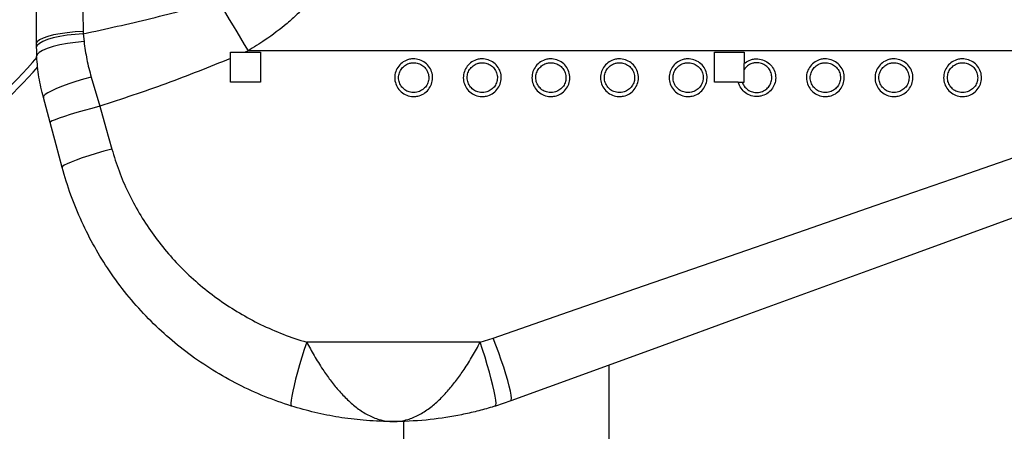
# Model space of a CAD drawing. Units: millimetres. Extents: x 0 to 6300, y 0 to 4455.
# Drawn here: x 4759 to 4903, y 802 to 862 of the extents above; entities that cross this region are included whole.
import ezdxf

# ---------------------------------------------------------------- set-up
doc = ezdxf.new("R2010")
doc.units = ezdxf.units.MM

msp = doc.modelspace()

# ---------------------------------------------------------------- linework, layer by layer
at = {"linetype": 'Continuous'}
for p, q in [((4761.7147, 871.1529), (4761.7147, 858.6529)), ((4768.5531, 860.4533), (4768.5604, 860.1165)), ((4768.5604, 860.1165), (4768.6724, 858.9903)), ((4790.0397, 857.4529), (4792.1353, 857.4529)), ((4790.0397, 856.5415), (4790.0397, 857.4529)), ((4792.5764, 857.6501), (4792.1353, 857.4529)), ((4792.1353, 857.4529), (4794.3897, 857.4529)), ((4918.0738, 857.6501), (4792.5764, 857.6501)), ((4794.3897, 857.4529), (4794.3897, 853.1029)), ((4860.5397, 857.4529), (4864.8897, 857.4529)), ((4860.5397, 853.1029), (4860.5397, 857.4529)), ((4864.8897, 857.4529), (4864.8897, 855.7916)), ((4790.0397, 853.1029), (4790.0397, 856.5415)), ((4864.8897, 854.9507), (4864.8897, 855.7916)), ((4864.8897, 853.1029), (4864.8897, 854.9507)), ((4769.7227, 853.817), (4770.963, 849.5815)), ((4794.3897, 853.1029), (4790.0397, 853.1029)), ((4864.0269, 853.1029), (4860.5397, 853.1029)), ((4864.6102, 853.1029), (4864.8897, 853.1029)), ((4763.7201, 847.2309), (4762.7434, 850.8642)), ((4826.4133, 815.1999), (4801.1247, 815.1999)), ((4826.4133, 815.1999), (4828.3049, 815.808)), ((4845.2147, 766.6529), (4845.2147, 811.8892)), ((4830.87, 806.6682), (4828.6447, 805.917)), ((4815.2147, 803.7139), (4815.2147, 766.6529))]:
    msp.add_line(p, q, dxfattribs=at)
at = {"linetype": 'Continuous', "flags": 128}
for points in [[(4788.2185, 864.9218), (4788.7589, 864.0201), (4789.3011, 863.1155), (4789.8447, 862.2084), (4790.3895, 861.2992), (4790.9353, 860.3884), (4791.4819, 859.4763), (4792.029, 858.5634), (4792.5764, 857.6501)], [(4768.5531, 860.4533), (4767.372, 860.3923), (4766.2378, 860.2869), (4765.1793, 860.1399), (4764.2235, 859.955), (4763.3948, 859.7368), (4762.7144, 859.491), (4762.1995, 859.2238), (4761.8634, 858.942), (4761.7147, 858.6529)], [(4768.5604, 860.1165), (4767.3657, 860.0366), (4766.2192, 859.9102), (4765.1509, 859.7407), (4764.1888, 859.5325), (4763.358, 859.2911), (4762.6802, 859.0227), (4762.1732, 858.7343), (4761.85, 858.4336), (4761.7193, 858.1283)], [(4768.6724, 858.9903), (4767.4367, 858.8717), (4766.2518, 858.7085), (4765.1511, 858.5053), (4764.1651, 858.2679), (4763.3216, 858.0028), (4762.644, 857.7175), (4762.1514, 857.4199), (4761.8575, 857.1183), (4761.7706, 856.8213)], [(4769.7227, 853.817), (4768.5923, 853.4999), (4767.4962, 853.1659), (4766.4615, 852.8232), (4765.5137, 852.4801), (4764.6761, 852.1453), (4763.9694, 851.8268), (4763.4111, 851.5326), (4763.0148, 851.27), (4762.7904, 851.0453), (4762.7434, 850.8642)], [(4770.963, 849.5815), (4769.8198, 849.27), (4768.7054, 848.9562), (4767.6475, 848.648), (4766.6726, 848.353), (4765.8054, 848.0788), (4765.0673, 847.832), (4764.4771, 847.6191), (4764.0494, 847.4451), (4763.7949, 847.3147), (4763.7201, 847.2309)], [(4770.963, 849.5815), (4771.8453, 846.4556), (4772.7263, 843.3347)], [(4765.4835, 840.6717), (4764.6025, 843.9487), (4763.7201, 847.2309)], [(4772.7263, 843.3347), (4771.5753, 843.0189), (4770.4534, 842.693), (4769.3892, 842.3652), (4768.4099, 842.0439), (4767.5403, 841.7372), (4766.8023, 841.4528), (4766.2149, 841.1981), (4765.7929, 840.9795), (4765.547, 840.8025), (4765.4835, 840.6717)], [(4828.3049, 815.808), (4839.298, 819.6187), (4850.3674, 823.4557), (4861.5053, 827.3166), (4872.704, 831.1985), (4883.9558, 835.0987), (4895.2526, 839.0147), (4906.5869, 842.9436)], [(4909.152, 835.1605), (4897.8178, 831.0352), (4886.5209, 826.9235), (4875.2692, 822.8282), (4864.0705, 818.7522), (4852.9326, 814.6983), (4841.8632, 810.6694), (4830.87, 806.6682)], [(4801.1247, 815.1999), (4800.7699, 814.1275), (4800.4235, 813.0303), (4800.0935, 811.9343), (4799.7879, 810.8652), (4799.5139, 809.8483), (4799.2778, 808.9075), (4799.0852, 808.065), (4798.9408, 807.3407), (4798.8478, 806.7516), (4798.8085, 806.3117), (4798.8238, 806.0313), (4798.8933, 805.917)], [(4828.6447, 805.917), (4828.7143, 806.0313), (4828.7296, 806.3117), (4828.6903, 806.7516), (4828.5973, 807.3407), (4828.4528, 808.065), (4828.2603, 808.9075), (4828.0242, 809.8483), (4827.7501, 810.8652), (4827.4445, 811.9343), (4827.1146, 813.0303), (4826.7681, 814.1275), (4826.4133, 815.1999)], [(4830.87, 806.6682), (4830.9462, 806.7892), (4830.9608, 807.072), (4830.9132, 807.5101), (4830.8047, 808.0931), (4830.6379, 808.8075), (4830.4164, 809.6366), (4830.1457, 810.561), (4829.832, 811.5591), (4829.4826, 812.6076), (4829.1056, 813.682), (4828.71, 814.7572), (4828.3049, 815.808)]]:
    msp.add_lwpolyline(points, dxfattribs=at)
at = {"linetype": 'Continuous'}
for centre, radius, start, end in [((4791.7147, 858.6529), 30, 180, 181.001915), ((4791.7147, 858.6529), 30, 181.001915, 183.500214), ((4720.2147, 891.1529), 54, 284.526281, 320.40884), ((4720.2147, 891.1529), 55, 284.319957, 319.35923)]:
    msp.add_arc(centre, radius, start, end, dxfattribs=at)
for points, knots in [([(4768.318, 871.1529), (4768.3327, 869.6338), (4768.3623, 866.5784), (4768.5066, 863.0134), (4768.5434, 860.9863), (4768.5531, 860.4533)], [0, 0, 0, 0, 0.42155246, 0.84790693, 1, 1, 1, 1]), ([(4802.7619, 866.8776), (4802.5131, 866.4497), (4802.0126, 865.589), (4800.9928, 864.284), (4799.7543, 862.9537), (4797.7773, 861.1725), (4795.3832, 859.3864), (4793.4085, 858.1648), (4792.5764, 857.6501)], [0, 0, 0, 0, 0.10674991, 0.21474207, 0.35669561, 0.498738, 0.78877069, 1, 1, 1, 1]), ([(4768.5604, 860.1165), (4771.8541, 860.8431), (4778.444, 862.297), (4784.9595, 864.0467), (4788.2185, 864.9218)], [0, 0, 0, 0, 0.4997996, 1, 1, 1, 1]), ([(4768.6724, 858.9903), (4768.7903, 858.1271), (4769.0271, 856.3927), (4769.4901, 854.6782), (4769.7227, 853.817)], [0, 0, 0, 0, 0.49763945, 1, 1, 1, 1]), ([(4762.7434, 850.8642), (4762.5067, 851.843), (4762.0307, 853.812), (4761.8577, 855.8144), (4761.7706, 856.8213)], [0, 0, 0, 0, 0.497150197, 1, 1, 1, 1]), ([(4790.0397, 856.5415), (4786.9032, 855.2751), (4780.6226, 852.7394), (4774.1854, 850.635), (4770.963, 849.5815)], [0, 0, 0, 0, 0.49939565, 1, 1, 1, 1]), ([(4816.7147, 850.9918), (4816.6041, 850.9958), (4816.1802, 851.0114), (4815.4586, 851.233), (4814.6873, 851.7926), (4814.1522, 852.576), (4813.9119, 853.4829), (4813.9853, 854.4104), (4814.3585, 855.2593), (4814.9908, 855.9416), (4815.7189, 856.329), (4816.5204, 856.5048), (4817.3554, 856.4558), (4818.2333, 856.0877), (4818.938, 855.4488), (4819.3854, 854.6159), (4819.5281, 853.6911), (4819.3584, 852.7784), (4818.8987, 851.9721), (4818.1973, 851.3619), (4817.4274, 851.038), (4816.9168, 851.0049), (4816.7147, 850.9918)], [0, 0, 0, 0, 0.01926387, 0.07386073, 0.12839616, 0.18248721, 0.2359491, 0.28888305, 0.34162193, 0.39457326, 0.44804884, 0.48251229, 0.53666327, 0.59087382, 0.64530398, 0.69920576, 0.75247857, 0.80530886, 0.85807183, 0.91116199, 0.9648318, 1, 1, 1, 1]), ([(4816.7147, 851.5678), (4816.8757, 851.5781), (4817.2835, 851.6044), (4817.8966, 851.8611), (4818.4551, 852.3442), (4818.8211, 852.9814), (4818.9566, 853.7043), (4818.8427, 854.4369), (4818.4858, 855.0963), (4817.9241, 855.6018), (4817.2249, 855.8927), (4816.56, 855.9315), (4815.9216, 855.7924), (4815.3417, 855.4861), (4814.8376, 854.9463), (4814.5398, 854.2741), (4814.4813, 853.5394), (4814.673, 852.8211), (4815.0998, 852.201), (4815.7144, 851.7584), (4816.2889, 851.5833), (4816.6266, 851.571), (4816.7147, 851.5678)], [0, 0, 0, 0, 0.03528244, 0.089349, 0.14219253, 0.19486512, 0.24752956, 0.30063149, 0.35443312, 0.40887909, 0.46321724, 0.51754766, 0.55211491, 0.60568876, 0.65862668, 0.71124499, 0.76400329, 0.81730851, 0.87133397, 0.92592329, 0.98067272, 1, 1, 1, 1]), ([(4826.7147, 850.9918), (4826.6041, 850.9958), (4826.1802, 851.0114), (4825.4586, 851.233), (4824.6873, 851.7926), (4824.1522, 852.576), (4823.9119, 853.4829), (4823.9853, 854.4104), (4824.3585, 855.2593), (4824.9908, 855.9416), (4825.7189, 856.329), (4826.5204, 856.5048), (4827.3554, 856.4558), (4828.2333, 856.0877), (4828.9381, 855.4488), (4829.3854, 854.6159), (4829.5282, 853.6911), (4829.3583, 852.7784), (4828.8987, 851.9721), (4828.1973, 851.3619), (4827.4274, 851.038), (4826.9168, 851.0049), (4826.7147, 850.9918)], [0, 0, 0, 0, 0.01926557, 0.07386235, 0.12839771, 0.18248869, 0.23595051, 0.28888439, 0.34162319, 0.39457445, 0.44804995, 0.48251336, 0.53666426, 0.59087634, 0.64530642, 0.69920731, 0.75248031, 0.80531085, 0.85807374, 0.91116383, 0.96483357, 1, 1, 1, 1]), ([(4826.7147, 851.5678), (4826.8757, 851.5781), (4827.2835, 851.6044), (4827.8966, 851.8611), (4828.4551, 852.3442), (4828.8211, 852.9814), (4828.9566, 853.7043), (4828.8427, 854.4369), (4828.4858, 855.0963), (4827.9241, 855.6018), (4827.2248, 855.8927), (4826.56, 855.9315), (4825.9216, 855.7924), (4825.3417, 855.4862), (4824.8376, 854.9463), (4824.5398, 854.2741), (4824.4813, 853.5394), (4824.6731, 852.8211), (4825.0998, 852.201), (4825.7144, 851.7584), (4826.2889, 851.5833), (4826.6266, 851.571), (4826.7147, 851.5678)], [0, 0, 0, 0, 0.03528248, 0.08934707, 0.14219066, 0.19486331, 0.24752781, 0.30062979, 0.35443044, 0.40887809, 0.4632163, 0.51754677, 0.55211193, 0.60568777, 0.65862426, 0.71124351, 0.76400186, 0.8173077, 0.87133198, 0.92592312, 0.98067052, 1, 1, 1, 1]), ([(4836.7147, 850.9918), (4836.6041, 850.9958), (4836.1802, 851.0114), (4835.4586, 851.233), (4834.6873, 851.7926), (4834.1522, 852.576), (4833.9119, 853.4829), (4833.9853, 854.4104), (4834.3585, 855.2593), (4834.9908, 855.9416), (4835.7189, 856.329), (4836.5204, 856.5048), (4837.3554, 856.4558), (4838.2333, 856.0877), (4838.9381, 855.4488), (4839.3854, 854.6159), (4839.5281, 853.6911), (4839.3584, 852.7784), (4838.8987, 851.9721), (4838.1973, 851.3619), (4837.4274, 851.0379), (4836.9168, 851.0049), (4836.7147, 850.9918)], [0, 0, 0, 0, 0.01926558, 0.0738607, 0.12839747, 0.18248845, 0.23594983, 0.28888358, 0.34162239, 0.39457484, 0.44805034, 0.48251207, 0.5366647, 0.59087519, 0.64530528, 0.69920617, 0.75247918, 0.80530941, 0.85807231, 0.9111637, 0.96483184, 1, 1, 1, 1]), ([(4836.7147, 851.5678), (4836.8757, 851.5781), (4837.2835, 851.6044), (4837.8966, 851.8611), (4838.4551, 852.3442), (4838.8211, 852.9814), (4838.9566, 853.7043), (4838.8427, 854.4369), (4838.4858, 855.0963), (4837.9241, 855.6018), (4837.2249, 855.8927), (4836.56, 855.9315), (4835.9216, 855.7924), (4835.3417, 855.4861), (4834.8376, 854.9463), (4834.5398, 854.2741), (4834.4813, 853.5394), (4834.673, 852.8211), (4835.0998, 852.201), (4835.7144, 851.7584), (4836.2889, 851.5833), (4836.6266, 851.571), (4836.7147, 851.5678)], [0, 0, 0, 0, 0.03528246, 0.08934905, 0.14219261, 0.19486523, 0.2475297, 0.300632, 0.35443262, 0.40888023, 0.46321641, 0.51754686, 0.55211412, 0.60568801, 0.65862596, 0.7112443, 0.76400263, 0.81730787, 0.87133213, 0.92592325, 0.98067271, 1, 1, 1, 1]), ([(4846.7147, 850.9918), (4846.6041, 850.9958), (4846.1802, 851.0114), (4845.4586, 851.233), (4844.6873, 851.7926), (4844.1522, 852.576), (4843.9119, 853.4829), (4843.9852, 854.4104), (4844.3585, 855.2593), (4844.9908, 855.9416), (4845.7189, 856.329), (4846.5204, 856.5048), (4847.3554, 856.4558), (4848.2333, 856.0877), (4848.938, 855.4488), (4849.3854, 854.6159), (4849.5281, 853.6911), (4849.3584, 852.7784), (4848.8987, 851.9721), (4848.1973, 851.3619), (4847.4274, 851.038), (4846.9168, 851.0049), (4846.7147, 850.9918)], [0, 0, 0, 0, 0.01926386, 0.07386069, 0.12839609, 0.18248711, 0.23594897, 0.28888275, 0.3416223, 0.3945736, 0.44804914, 0.48251258, 0.53666353, 0.59087405, 0.64530418, 0.69920593, 0.75247871, 0.80530897, 0.85807191, 0.91116204, 0.96483182, 1, 1, 1, 1]), ([(4846.7147, 851.5678), (4846.8757, 851.5781), (4847.2835, 851.6044), (4847.8966, 851.8611), (4848.4551, 852.3442), (4848.8211, 852.9814), (4848.9566, 853.7043), (4848.8427, 854.4369), (4848.4858, 855.0963), (4847.9241, 855.6018), (4847.2249, 855.8927), (4846.56, 855.9315), (4845.9216, 855.7924), (4845.3417, 855.4861), (4844.8376, 854.9463), (4844.5398, 854.2741), (4844.4813, 853.5394), (4844.673, 852.8211), (4845.0998, 852.201), (4845.7144, 851.7584), (4846.2889, 851.5833), (4846.6266, 851.571), (4846.7147, 851.5678)], [0, 0, 0, 0, 0.03528244, 0.089349, 0.14219253, 0.19486512, 0.24752956, 0.30063149, 0.35443312, 0.40887909, 0.46321724, 0.51754766, 0.55211491, 0.60568876, 0.65862668, 0.71124499, 0.76400329, 0.81730851, 0.87133397, 0.92592329, 0.98067272, 1, 1, 1, 1]), ([(4856.7147, 850.9918), (4856.6041, 850.9958), (4856.1802, 851.0114), (4855.4586, 851.233), (4854.6873, 851.7926), (4854.1522, 852.576), (4853.9119, 853.4829), (4853.9853, 854.4104), (4854.3585, 855.2593), (4854.9908, 855.9416), (4855.7189, 856.329), (4856.5204, 856.5048), (4857.3554, 856.4558), (4858.2333, 856.0877), (4858.938, 855.4488), (4859.3854, 854.6159), (4859.5282, 853.6911), (4859.3583, 852.7784), (4858.8987, 851.9721), (4858.1973, 851.3619), (4857.4274, 851.038), (4856.9168, 851.0049), (4856.7147, 850.9918)], [0, 0, 0, 0, 0.01926558, 0.07386239, 0.12839777, 0.18248878, 0.23595061, 0.28888452, 0.34162335, 0.39457463, 0.44805016, 0.48251359, 0.53666451, 0.59087661, 0.64530544, 0.69920717, 0.7524802, 0.80531076, 0.85807368, 0.91116379, 0.96483355, 1, 1, 1, 1]), ([(4856.7147, 851.5678), (4856.8757, 851.5781), (4857.2835, 851.6044), (4857.8966, 851.8611), (4858.4551, 852.3442), (4858.8211, 852.9814), (4858.9566, 853.7043), (4858.8427, 854.4369), (4858.4858, 855.0963), (4857.9241, 855.6018), (4857.2248, 855.8927), (4856.56, 855.9315), (4855.9216, 855.7924), (4855.3416, 855.4862), (4854.8376, 854.9463), (4854.5398, 854.2741), (4854.4813, 853.5394), (4854.6731, 852.8211), (4855.0998, 852.201), (4855.7144, 851.7584), (4856.2889, 851.5833), (4856.6266, 851.571), (4856.7147, 851.5678)], [0, 0, 0, 0, 0.03528033, 0.08934697, 0.14219059, 0.19486327, 0.24752779, 0.30062981, 0.35443152, 0.40887757, 0.46321581, 0.51754632, 0.55211362, 0.60568756, 0.65862408, 0.71124336, 0.76400174, 0.8173076, 0.87133191, 0.92592308, 0.98067051, 1, 1, 1, 1]), ([(4864.8897, 855.7916), (4864.9328, 855.8278), (4865.2107, 856.0615), (4865.7197, 856.3287), (4866.5202, 856.505), (4867.3555, 856.4557), (4868.2333, 856.0877), (4868.9381, 855.4488), (4869.3854, 854.6159), (4869.5282, 853.6911), (4869.3584, 852.7782), (4868.8987, 851.9728), (4868.1973, 851.359), (4867.4275, 851.0474), (4866.8058, 850.9798), (4866.1803, 851.0169), (4865.4578, 851.2308), (4864.6902, 851.7935), (4864.2184, 852.4654), (4864.0779, 852.9331), (4864.0269, 853.1029)], [0, 0, 0, 0, 0.01184631, 0.07638754, 0.11798045, 0.18333893, 0.24876723, 0.31446058, 0.37951522, 0.44381205, 0.50757448, 0.57125564, 0.63533328, 0.700107, 0.74255254, 0.76580475, 0.83169729, 0.89751938, 0.96280345, 1, 1, 1, 1]), ([(4864.6102, 853.1029), (4864.6414, 853.0149), (4864.7548, 852.6948), (4865.1016, 852.2016), (4865.7139, 851.7567), (4866.289, 851.5877), (4866.7873, 851.5583), (4867.2836, 851.6119), (4867.8966, 851.8588), (4868.4551, 852.3448), (4868.8211, 852.9813), (4868.9566, 853.7044), (4868.8426, 854.4368), (4868.4858, 855.0963), (4867.9241, 855.6018), (4867.225, 855.8926), (4866.5594, 855.9319), (4865.9231, 855.7915), (4865.3428, 855.4975), (4865.0377, 855.1293), (4864.8897, 854.9507)], [0, 0, 0, 0, 0.023809277, 0.086677022, 0.150204417, 0.213913647, 0.23640725, 0.277465266, 0.340382272, 0.401876049, 0.463170906, 0.524456272, 0.586251137, 0.64885864, 0.712219045, 0.775449764, 0.838673826, 0.878899573, 0.941243229, 1, 1, 1, 1]), ([(4876.7147, 850.9918), (4876.6041, 850.9958), (4876.1802, 851.0114), (4875.4586, 851.233), (4874.6873, 851.7926), (4874.1522, 852.576), (4873.9119, 853.4829), (4873.9852, 854.4104), (4874.3586, 855.2593), (4874.9908, 855.9416), (4875.7189, 856.329), (4876.5204, 856.5048), (4877.3554, 856.4558), (4878.2333, 856.0877), (4878.938, 855.4488), (4879.3854, 854.6159), (4879.5281, 853.6911), (4879.3584, 852.7784), (4878.8987, 851.9721), (4878.1973, 851.3619), (4877.4274, 851.038), (4876.9168, 851.0049), (4876.7147, 850.9918)], [0, 0, 0, 0, 0.01926386, 0.07386069, 0.12839609, 0.18248711, 0.23594897, 0.28888275, 0.3416223, 0.3945736, 0.44804914, 0.48251258, 0.53666353, 0.59087405, 0.64530418, 0.69920593, 0.75247871, 0.80530897, 0.85807191, 0.91116204, 0.96483182, 1, 1, 1, 1]), ([(4876.7147, 851.5678), (4876.8757, 851.5781), (4877.2835, 851.6044), (4877.8966, 851.8611), (4878.4551, 852.3442), (4878.8211, 852.9814), (4878.9566, 853.7043), (4878.8426, 854.4369), (4878.4858, 855.0963), (4877.9241, 855.6018), (4877.2249, 855.8927), (4876.56, 855.9315), (4875.9216, 855.7924), (4875.3417, 855.4861), (4874.8376, 854.9463), (4874.5398, 854.2741), (4874.4813, 853.5394), (4874.673, 852.8211), (4875.0998, 852.201), (4875.7144, 851.7584), (4876.2889, 851.5833), (4876.6266, 851.571), (4876.7147, 851.5678)], [0, 0, 0, 0, 0.03528245, 0.08934901, 0.14219256, 0.19486516, 0.2475296, 0.30063188, 0.35443248, 0.40887845, 0.46321662, 0.51754705, 0.5521143, 0.60568817, 0.65862609, 0.71124441, 0.76400272, 0.81730795, 0.87133218, 0.92592327, 0.98067271, 1, 1, 1, 1]), ([(4886.7147, 850.9918), (4886.6041, 850.9958), (4886.1802, 851.0114), (4885.4586, 851.233), (4884.6873, 851.7926), (4884.1522, 852.576), (4883.9119, 853.4829), (4883.9853, 854.4104), (4884.3585, 855.2593), (4884.9908, 855.9416), (4885.7189, 856.329), (4886.5204, 856.5048), (4887.3554, 856.4558), (4888.2334, 856.0877), (4888.938, 855.4488), (4889.3854, 854.6159), (4889.5282, 853.6911), (4889.3583, 852.7784), (4888.8987, 851.9721), (4888.1973, 851.3619), (4887.4274, 851.038), (4886.9168, 851.0049), (4886.7147, 850.9918)], [0, 0, 0, 0, 0.01926558, 0.07386239, 0.12839777, 0.18248878, 0.23595061, 0.28888452, 0.34162335, 0.39457463, 0.44805016, 0.48251359, 0.53666451, 0.59087661, 0.64530544, 0.69920717, 0.7524802, 0.80531076, 0.85807368, 0.91116379, 0.96483355, 1, 1, 1, 1]), ([(4886.7147, 851.5678), (4886.8757, 851.5781), (4887.2835, 851.6044), (4887.8966, 851.8611), (4888.4551, 852.3442), (4888.8211, 852.9814), (4888.9566, 853.7043), (4888.8427, 854.4369), (4888.4858, 855.0963), (4887.9241, 855.6018), (4887.2248, 855.8927), (4886.56, 855.9315), (4885.9216, 855.7924), (4885.3417, 855.4862), (4884.8376, 854.9463), (4884.5398, 854.2741), (4884.4813, 853.5394), (4884.6731, 852.8211), (4885.0998, 852.201), (4885.7144, 851.7584), (4886.2889, 851.5833), (4886.6266, 851.571), (4886.7147, 851.5678)], [0, 0, 0, 0, 0.03528033, 0.08934697, 0.14219059, 0.19486327, 0.24752779, 0.30062981, 0.35443152, 0.40887757, 0.46321581, 0.51754632, 0.55211362, 0.60568756, 0.65862408, 0.71124336, 0.76400174, 0.8173076, 0.87133191, 0.92592308, 0.98067051, 1, 1, 1, 1]), ([(4896.7147, 850.9918), (4896.6041, 850.9958), (4896.1802, 851.0114), (4895.4586, 851.233), (4894.6873, 851.7926), (4894.1522, 852.576), (4893.9119, 853.4829), (4893.9853, 854.4104), (4894.3585, 855.2593), (4894.9908, 855.9416), (4895.7189, 856.329), (4896.5204, 856.5048), (4897.3554, 856.4558), (4898.2333, 856.0877), (4898.9381, 855.4488), (4899.3854, 854.6159), (4899.5282, 853.6911), (4899.3584, 852.7784), (4898.8987, 851.9721), (4898.1973, 851.3619), (4897.4274, 851.0379), (4896.9168, 851.0049), (4896.7147, 850.9918)], [0, 0, 0, 0, 0.01926556, 0.07386229, 0.1283976, 0.18248853, 0.2359503, 0.28888413, 0.34162289, 0.39457528, 0.44804921, 0.48251259, 0.53666517, 0.5908756, 0.64530563, 0.69920647, 0.75247943, 0.8053096, 0.85807245, 0.91116379, 0.96483188, 1, 1, 1, 1]), ([(4896.7147, 851.5678), (4896.8757, 851.5781), (4897.2835, 851.6044), (4897.8966, 851.8611), (4898.4551, 852.3442), (4898.8211, 852.9814), (4898.9566, 853.7043), (4898.8427, 854.4369), (4898.4858, 855.0963), (4897.9241, 855.6018), (4897.2249, 855.8927), (4896.56, 855.9315), (4895.9216, 855.7924), (4895.3417, 855.4861), (4894.8376, 854.9463), (4894.5398, 854.2741), (4894.4813, 853.5394), (4894.673, 852.8211), (4895.0998, 852.201), (4895.7144, 851.7584), (4896.2889, 851.5833), (4896.6266, 851.571), (4896.7147, 851.5678)], [0, 0, 0, 0, 0.03528248, 0.08934911, 0.1421927, 0.19486536, 0.24752946, 0.30063146, 0.35443212, 0.40887976, 0.46321597, 0.51754646, 0.55211375, 0.60568767, 0.65862565, 0.71124403, 0.76400239, 0.81730767, 0.87133196, 0.92592311, 0.98067052, 1, 1, 1, 1]), ([(4864.0269, 853.1029), (4864.128, 853.1029), (4864.3349, 853.1029), (4864.5171, 853.1029), (4864.6102, 853.1029)], [0, 0, 0, 0, 0.48909282, 1, 1, 1, 1]), ([(4772.7263, 843.3347), (4773.0576, 842.2646), (4773.7201, 840.1244), (4775.0673, 837.0119), (4776.6718, 833.9945), (4778.5483, 831.1063), (4780.6584, 828.3938), (4783.0058, 825.8469), (4785.5836, 823.4845), (4788.3666, 821.3334), (4791.31, 819.4246), (4794.4213, 817.7542), (4797.6892, 816.309), (4799.9795, 815.5696), (4801.1247, 815.1999)], [0, 0, 0, 0, 0.08021848, 0.1604403, 0.24312505, 0.32581374, 0.40823946, 0.49066771, 0.57543179, 0.66019698, 0.74397848, 0.82775978, 0.9138801, 1, 1, 1, 1]), ([(4798.8933, 805.917), (4797.5777, 806.3622), (4794.9464, 807.2526), (4791.1266, 809.0114), (4787.4291, 811.0811), (4783.9294, 813.4596), (4780.6788, 816.0936), (4777.6602, 818.9823), (4774.8694, 822.1441), (4772.3638, 825.5206), (4770.1748, 829.0519), (4768.292, 832.7426), (4766.6825, 836.6126), (4765.8832, 839.3187), (4765.4835, 840.6717)], [0, 0, 0, 0, 0.08252775, 0.16505751, 0.25002555, 0.33499452, 0.41738925, 0.49978434, 0.58450789, 0.6692311, 0.7507636, 0.8322947, 0.91614797, 1, 1, 1, 1]), ([(4801.1247, 815.1999), (4801.4816, 814.5493), (4802.2103, 813.2212), (4803.3798, 811.3541), (4804.5613, 809.6766), (4805.7672, 808.174), (4807.0822, 806.7819), (4808.5285, 805.5452), (4810.0688, 804.5605), (4811.8216, 803.8399), (4813.0672, 803.6535), (4813.762, 803.6529), (4813.769, 803.6529)], [0, 0, 0, 0, 0.10773644, 0.21992918, 0.3120524, 0.40626366, 0.51069578, 0.61763798, 0.73257095, 0.8504, 0.99848356, 1, 1, 1, 1]), ([(4813.769, 803.6529), (4813.7761, 803.6529), (4814.4709, 803.6535), (4815.7098, 803.8382), (4817.4623, 804.5589), (4818.9978, 805.5354), (4820.45, 806.7781), (4821.7615, 808.1625), (4822.9721, 809.6716), (4824.1461, 811.3354), (4825.3187, 813.208), (4826.0486, 814.5361), (4826.4133, 815.1999)], [0, 0, 0, 0, 0.001516508, 0.149606284, 0.266001165, 0.382370508, 0.488075562, 0.593745813, 0.686931871, 0.780082536, 0.890092646, 1, 1, 1, 1]), ([(4885.4551, 717.6529), (4886.1617, 717.6582), (4888.0865, 717.6727), (4891.227, 717.8251), (4894.8683, 718.1515), (4898.4931, 718.6372), (4902.0948, 719.2785), (4905.6673, 720.0749), (4909.2044, 721.025), (4912.6998, 722.1271), (4916.1475, 723.3792), (4919.5414, 724.7793), (4922.8756, 726.3249), (4926.1444, 728.0133), (4929.3419, 729.8416), (4932.4626, 731.8067), (4935.5009, 733.9051), (4938.4517, 736.1332), (4941.3096, 738.4871), (4944.0696, 740.9628), (4946.7269, 743.5559), (4949.2767, 746.2619), (4951.7146, 749.0761), (4954.0362, 751.9936), (4956.2375, 755.0093), (4958.3144, 758.1179), (4960.2634, 761.3139), (4962.0809, 764.5918), (4963.7638, 767.9458), (4965.3089, 771.37), (4966.7137, 774.8584), (4967.9755, 778.4048), (4969.092, 782.0031), (4970.0613, 785.6468), (4970.8817, 789.3296), (4971.5515, 793.0449), (4972.0703, 796.7862), (4972.4338, 800.5468), (4972.6456, 804.1716), (4972.6704, 806.542), (4972.682, 807.6529)], [0, 0, 0, 0, 0.01542891, 0.04202342, 0.06861908, 0.09521517, 0.12181275, 0.14841264, 0.17501559, 0.20162265, 0.22823435, 0.2548515, 0.28147462, 0.30810472, 0.33474162, 0.36138635, 0.38803914, 0.41470012, 0.44136975, 0.46804801, 0.49473511, 0.52143086, 0.54813549, 0.57484869, 0.60157039, 0.62830015, 0.65503805, 0.68178353, 0.70853634, 0.73529591, 0.76206211, 0.78883422, 0.81561187, 0.84239463, 0.86918193, 0.89597328, 0.92276805, 0.9495658, 0.97636589, 1, 1, 1, 1]), ([(4942.682, 807.6529), (4942.6786, 807.1655), (4942.668, 805.6571), (4942.5429, 803.1297), (4942.2497, 800.0811), (4941.8066, 797.0524), (4941.2172, 794.0515), (4940.4823, 791.0862), (4939.6042, 788.1641), (4938.5849, 785.293), (4937.4273, 782.4801), (4936.1342, 779.7327), (4934.7092, 777.058), (4933.1557, 774.4629), (4931.4779, 771.9539), (4929.6799, 769.5378), (4927.7666, 767.2207), (4925.7426, 765.0087), (4923.6132, 762.9074), (4921.3838, 760.9225), (4919.0602, 759.059), (4916.6482, 757.322), (4914.154, 755.7159), (4911.584, 754.2452), (4908.9449, 752.9138), (4906.2434, 751.7252), (4903.4865, 750.6828), (4900.6814, 749.7894), (4897.8355, 749.0475), (4894.9562, 748.4594), (4892.0511, 748.0262), (4889.1279, 747.751), (4886.926, 747.6591), (4885.7014, 747.6539), (4885.4551, 747.6529)], [0, 0, 0, 0, 0.01542431, 0.04773759, 0.08005319, 0.11237039, 0.14469106, 0.17701723, 0.20935092, 0.24169435, 0.27404918, 0.30641785, 0.33880208, 0.37120426, 0.40362584, 0.43606928, 0.46853595, 0.5010278, 0.53354618, 0.56609241, 0.59866758, 0.63127256, 0.66390792, 0.69657339, 0.72926901, 0.76199366, 0.79474642, 0.82752541, 0.86032838, 0.89315279, 0.92599523, 0.95885301, 0.99172175, 1, 1, 1, 1]), ([(4813.769, 803.6529), (4813.7586, 803.6529), (4813.7344, 803.6529), (4813.5787, 803.653), (4812.1126, 803.6609), (4809.4835, 803.7888), (4805.8166, 804.2495), (4802.3178, 804.9265), (4800.0292, 805.5884), (4798.8933, 805.917)], [0, 0, 0, 0, 0.00208111, 0.00483764, 0.03113115, 0.29516091, 0.53019292, 0.76681951, 1, 1, 1, 1]), ([(4828.6447, 805.917), (4828.4754, 805.8648), (4827.5794, 805.5889), (4825.9348, 805.1382), (4822.9388, 804.4582), (4819.0229, 803.853), (4815.7219, 803.6616), (4813.9432, 803.653), (4813.8015, 803.6529), (4813.7794, 803.6529), (4813.769, 803.6529)], [0, 0, 0, 0, 0.03504863, 0.18545196, 0.33595451, 0.64237107, 0.97166656, 0.99559557, 0.997919, 1, 1, 1, 1])]:
    msp.add_open_spline(points, degree=3, knots=knots, dxfattribs=at)

doc.saveas('drawing.dxf')
